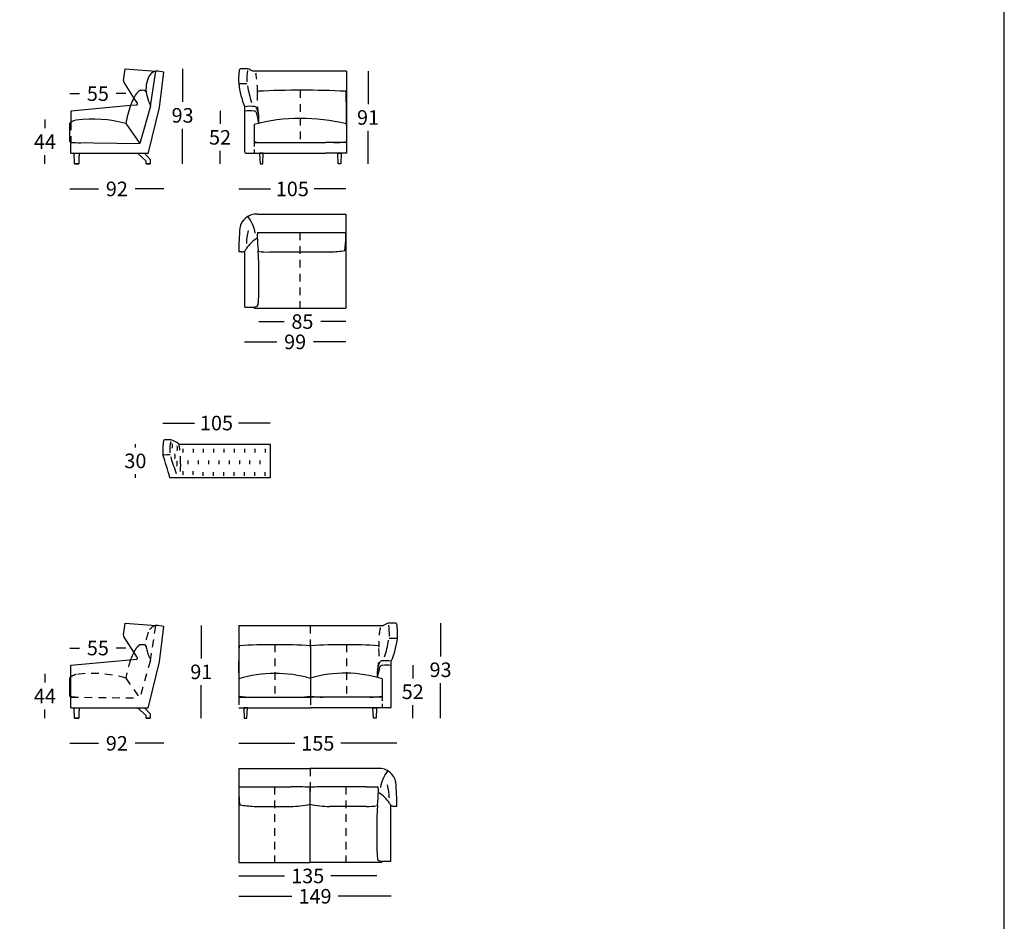
# Model space of a CAD drawing. Extents: x -211 to 20, y 307 to 3413.
# Drawn here: x -76 to 20, y 2555 to 2643 of the extents above; entities that cross this region are included whole.
import ezdxf

# ---------------------------------------------------------------- set-up
doc = ezdxf.new("R2010")
doc.units = 0
doc.linetypes.add('JIS_02_0.7', pattern=[1.35, 0.75, -0.6])
doc.layers.get('0').update_dxf_attribs({"linetype": 'CONTINUOUS'})
doc.layers.get('DEFPOINTS').update_dxf_attribs({"linetype": 'CONTINUOUS'})
for name, color, linetype in [('costuras', 7, 'JIS_02_0.7'), ('costuras piel', 1, 'JIS_02_0.7'), ('Cotas', 251, 'CONTINUOUS'), ('líneas ocultas', 5, 'JIS_02_0.7'), ('Para Imprimir', 7, 'CONTINUOUS')]:
    doc.layers.add(name, color=color, linetype=linetype)
doc.dimstyles.new('Cotas Esquemas', dxfattribs={"dimscale": 0.3, "dimtxt": 4.75, "dimasz": 2.5, "dimexe": 1.25, "dimexo": 4, "dimgap": 2, "dimtad": 0, "dimtih": 1, "dimtoh": 1, "dimdec": 0, "dimlfac": 10, "dimdsep": 46, "dimtxsty": 'Standard', "dimblk": 'NONE', "dimcen": 2.5, "dimse1": 1, "dimse2": 1, "dimadec": 0, "dimazin": 0, "dimtfac": 1, "dimtdec": 0, "dimtmove": 0, "dimatfit": 3, "dimfxl": 0, "dimtolj": 1, "dimtzin": 0, "dimarcsym": 0})

# ---------------------------------------------------------------- blocks, each defined once
blk = doc.blocks.new('*D341')
at = {"layer": 'Cotas', "color": 0, "lineweight": -2}
for p, q in [((-60.369, 2638.475), (-60.369, 2635.229)), ((-60.369, 2629.163), (-60.369, 2632.604))]:
    blk.add_line(p, q, dxfattribs=at)
at = {"layer": 'DEFPOINTS', "color": 0}
for p in [(-54.713, 2638.475), (-60.369, 2629.163), (-52.765, 2629.163)]:
    blk.add_point(p, dxfattribs=at)
at = {"layer": 'Cotas', "color": 0, "insert": (-60.369, 2633.916), "char_height": 1.425, "attachment_point": 5}
blk.add_mtext('\\A1;93', dxfattribs=at)
blk = doc.blocks.new('_None')
blk = doc.blocks.new('*D342')
at = {"layer": 'Cotas', "color": 0, "lineweight": -2}
for p, q in [((-56.704, 2634.363), (-56.704, 2633.076)), ((-56.704, 2629.163), (-56.704, 2630.451))]:
    blk.add_line(p, q, dxfattribs=at)
at = {"layer": 'DEFPOINTS', "color": 0}
for p in [(-53.794, 2634.363), (-56.704, 2629.163), (-52.765, 2629.163)]:
    blk.add_point(p, dxfattribs=at)
at = {"layer": 'Cotas', "color": 0, "insert": (-56.704, 2631.763), "char_height": 1.425, "attachment_point": 5}
blk.add_mtext('\\A1;52', dxfattribs=at)
blk = doc.blocks.new('*D343')
at = {"layer": 'Cotas', "color": 0, "lineweight": -2}
for p, q in [((-54.871, 2626.709), (-51.767, 2626.709)), ((-44.375, 2626.709), (-47.479, 2626.709))]:
    blk.add_line(p, q, dxfattribs=at)
at = {"layer": 'DEFPOINTS', "color": 0}
for p in [(-54.871, 2626.709), (-44.375, 2624.252), (-54.871, 2620.557)]:
    blk.add_point(p, dxfattribs=at)
at = {"layer": 'Cotas', "color": 0, "insert": (-49.623, 2626.709), "char_height": 1.425, "attachment_point": 5}
blk.add_mtext('\\A1;105', dxfattribs=at)
blk = doc.blocks.new('*D344')
at = {"layer": 'DEFPOINTS', "color": 0}
for p in [(-64.993, 2601.713), (-60.62, 2601.713), (-61.504, 2598.417)]:
    blk.add_point(p, dxfattribs=at)
at = {"layer": 'Cotas', "color": 0, "insert": (-64.993, 2600.065), "char_height": 1.425, "attachment_point": 5}
blk.add_mtext('\\A1;30', dxfattribs=at)
blk = doc.blocks.new('*D345')
at = {"layer": 'Cotas', "color": 0, "lineweight": -2}
for p, q in [((-54.321, 2611.725), (-51.135, 2611.725)), ((-44.375, 2611.725), (-47.56, 2611.725))]:
    blk.add_line(p, q, dxfattribs=at)
at = {"layer": 'DEFPOINTS', "color": 0}
for p in [(-54.321, 2617.363), (-44.375, 2615.032), (-54.321, 2611.725)]:
    blk.add_point(p, dxfattribs=at)
at = {"layer": 'Cotas', "color": 0, "insert": (-49.348, 2611.725), "char_height": 1.425, "attachment_point": 5}
blk.add_mtext('\\A1;99', dxfattribs=at)
blk = doc.blocks.new('*D346')
at = {"layer": 'Cotas', "color": 0, "lineweight": -2}
for p, q in [((-52.89, 2613.715), (-50.42, 2613.715)), ((-44.375, 2613.715), (-46.845, 2613.715))]:
    blk.add_line(p, q, dxfattribs=at)
at = {"layer": 'DEFPOINTS', "color": 0}
for p in [(-52.89, 2618.202), (-44.375, 2615.032), (-52.89, 2613.715)]:
    blk.add_point(p, dxfattribs=at)
at = {"layer": 'Cotas', "color": 0, "insert": (-48.633, 2613.715), "char_height": 1.425, "attachment_point": 5}
blk.add_mtext('\\A1;85', dxfattribs=at)
blk = doc.blocks.new('*D347')
at = {"layer": 'Cotas', "color": 0, "lineweight": -2}
for p, q in [((-62.301, 2603.773), (-59.196, 2603.773)), ((-51.804, 2603.773), (-54.908, 2603.773))]:
    blk.add_line(p, q, dxfattribs=at)
at = {"layer": 'DEFPOINTS', "color": 0}
for p in [(-62.301, 2603.773), (-51.804, 2601.713), (-62.301, 2600.677)]:
    blk.add_point(p, dxfattribs=at)
at = {"layer": 'Cotas', "color": 0, "insert": (-57.052, 2603.773), "char_height": 1.425, "attachment_point": 5}
blk.add_mtext('\\A1;105', dxfattribs=at)
blk = doc.blocks.new('*D349')
at = {"layer": 'Cotas', "color": 0, "lineweight": -2}
for p, q in [((-73.848, 2633.526), (-73.848, 2632.656)), ((-73.848, 2629.161), (-73.848, 2630.031))]:
    blk.add_line(p, q, dxfattribs=at)
at = {"layer": 'DEFPOINTS', "color": 0}
for p in [(-68.336, 2633.526), (-73.848, 2629.161), (-70.935, 2629.161)]:
    blk.add_point(p, dxfattribs=at)
at = {"layer": 'Cotas', "color": 0, "insert": (-73.848, 2631.343), "char_height": 1.425, "attachment_point": 5}
blk.add_mtext('\\A1;44', dxfattribs=at)
blk = doc.blocks.new('*D350')
at = {"layer": 'Cotas', "color": 0, "lineweight": -2}
for p, q in [((-71.416, 2626.709), (-68.596, 2626.709)), ((-62.201, 2626.709), (-65.021, 2626.709))]:
    blk.add_line(p, q, dxfattribs=at)
at = {"layer": 'DEFPOINTS', "color": 0}
for p in [(-62.201, 2638.146), (-71.416, 2631.344), (-62.201, 2626.709)]:
    blk.add_point(p, dxfattribs=at)
at = {"layer": 'Cotas', "color": 0, "insert": (-66.808, 2626.709), "char_height": 1.425, "attachment_point": 5}
blk.add_mtext('\\A1;92', dxfattribs=at)
blk = doc.blocks.new('*D351')
at = {"color": 0, "lineweight": -2}
for p, q in [((-71.416, 2636.043), (-70.454, 2636.043)), ((-65.917, 2636.043), (-66.879, 2636.043))]:
    blk.add_line(p, q, dxfattribs=at)
at = {"layer": 'DEFPOINTS', "color": 0}
for p in [(-65.917, 2636.043), (-71.416, 2633.002), (-65.917, 2633.102)]:
    blk.add_point(p, dxfattribs=at)
at = {"color": 0, "insert": (-68.666, 2636.043), "char_height": 1.425, "attachment_point": 5}
blk.add_mtext('\\A1;55', dxfattribs=at)
blk = doc.blocks.new('*D348')
at = {"layer": 'Cotas', "color": 0, "lineweight": -2}
for p, q in [((-42.204, 2638.257), (-42.204, 2635.023)), ((-42.204, 2629.163), (-42.204, 2632.398))]:
    blk.add_line(p, q, dxfattribs=at)
at = {"layer": 'DEFPOINTS', "color": 0}
for p in [(-44.328, 2638.257), (-44.882, 2629.163), (-42.204, 2629.163)]:
    blk.add_point(p, dxfattribs=at)
at = {"layer": 'Cotas', "color": 0, "insert": (-42.204, 2633.71), "char_height": 1.425, "attachment_point": 5}
blk.add_mtext('\\A1;91', dxfattribs=at)
blk = doc.blocks.new('*D352')
at = {"layer": 'Cotas', "color": 0, "lineweight": -2}
for p, q in [((-73.848, 2579.215), (-73.848, 2578.345)), ((-73.848, 2574.85), (-73.848, 2575.72))]:
    blk.add_line(p, q, dxfattribs=at)
at = {"layer": 'DEFPOINTS', "color": 0}
for p in [(-68.336, 2579.215), (-73.848, 2574.85), (-70.935, 2574.85)]:
    blk.add_point(p, dxfattribs=at)
at = {"layer": 'Cotas', "color": 0, "insert": (-73.848, 2577.032), "char_height": 1.425, "attachment_point": 5}
blk.add_mtext('\\A1;44', dxfattribs=at)
blk = doc.blocks.new('*D353')
at = {"layer": 'Cotas', "color": 0, "lineweight": -2}
for p, q in [((-71.416, 2572.398), (-68.596, 2572.398)), ((-62.201, 2572.398), (-65.021, 2572.398))]:
    blk.add_line(p, q, dxfattribs=at)
at = {"layer": 'DEFPOINTS', "color": 0}
for p in [(-62.201, 2583.835), (-71.416, 2577.033), (-62.201, 2572.398)]:
    blk.add_point(p, dxfattribs=at)
at = {"layer": 'Cotas', "color": 0, "insert": (-66.808, 2572.398), "char_height": 1.425, "attachment_point": 5}
blk.add_mtext('\\A1;92', dxfattribs=at)
blk = doc.blocks.new('*D354')
at = {"layer": 'Cotas', "color": 0, "lineweight": -2}
for p, q in [((-71.416, 2581.732), (-70.454, 2581.732)), ((-65.917, 2581.732), (-66.879, 2581.732))]:
    blk.add_line(p, q, dxfattribs=at)
at = {"layer": 'DEFPOINTS', "color": 0}
for p in [(-65.917, 2581.732), (-71.416, 2578.692), (-65.917, 2578.791)]:
    blk.add_point(p, dxfattribs=at)
at = {"layer": 'Cotas', "color": 0, "insert": (-68.666, 2581.732), "char_height": 1.425, "attachment_point": 5}
blk.add_mtext('\\A1;55', dxfattribs=at)
blk = doc.blocks.new('*D355')
at = {"layer": 'Cotas', "color": 0, "lineweight": -2}
for p, q in [((-58.536, 2583.944), (-58.536, 2580.711)), ((-58.536, 2574.853), (-58.536, 2578.086))]:
    blk.add_line(p, q, dxfattribs=at)
at = {"layer": 'DEFPOINTS', "color": 0}
for p in [(-62.984, 2583.944), (-63.545, 2574.853), (-58.536, 2574.853)]:
    blk.add_point(p, dxfattribs=at)
at = {"layer": 'Cotas', "color": 0, "insert": (-58.536, 2579.398), "char_height": 1.425, "attachment_point": 5}
blk.add_mtext('\\A1;91', dxfattribs=at)
blk = doc.blocks.new('*D356')
at = {"layer": 'Cotas', "color": 0, "lineweight": -2}
for p, q in [((-35.103, 2584.162), (-35.103, 2580.915)), ((-35.103, 2574.85), (-35.103, 2578.29))]:
    blk.add_line(p, q, dxfattribs=at)
at = {"layer": 'DEFPOINTS', "color": 0}
for p in [(-39.486, 2584.162), (-41.434, 2574.85), (-35.103, 2574.85)]:
    blk.add_point(p, dxfattribs=at)
at = {"layer": 'Cotas', "color": 0, "insert": (-35.103, 2579.603), "char_height": 1.425, "attachment_point": 5}
blk.add_mtext('\\A1;93', dxfattribs=at)
blk = doc.blocks.new('*D357')
at = {"layer": 'Cotas', "color": 0, "lineweight": -2}
for p, q in [((-37.827, 2580.05), (-37.827, 2578.762)), ((-37.827, 2574.85), (-37.827, 2576.137))]:
    blk.add_line(p, q, dxfattribs=at)
at = {"layer": 'DEFPOINTS', "color": 0}
for p in [(-40.405, 2580.05), (-41.434, 2574.85), (-37.827, 2574.85)]:
    blk.add_point(p, dxfattribs=at)
at = {"layer": 'Cotas', "color": 0, "insert": (-37.827, 2577.45), "char_height": 1.425, "attachment_point": 5}
blk.add_mtext('\\A1;52', dxfattribs=at)
blk = doc.blocks.new('*D358')
at = {"layer": 'Cotas', "color": 0, "lineweight": -2}
for p, q in [((-54.871, 2572.398), (-49.386, 2572.398)), ((-39.375, 2572.398), (-44.861, 2572.398))]:
    blk.add_line(p, q, dxfattribs=at)
at = {"layer": 'DEFPOINTS', "color": 0}
for p in [(-39.375, 2572.398), (-54.871, 2569.944), (-39.375, 2566.248)]:
    blk.add_point(p, dxfattribs=at)
at = {"layer": 'Cotas', "color": 0, "insert": (-47.123, 2572.398), "char_height": 1.425, "attachment_point": 5}
blk.add_mtext('\\A1;155', dxfattribs=at)
blk = doc.blocks.new('*D367')
at = {"layer": 'Cotas', "color": 0, "lineweight": -2}
for p, q in [((-54.871, 2557.415), (-49.661, 2557.415)), ((-39.925, 2557.415), (-45.136, 2557.415))]:
    blk.add_line(p, q, dxfattribs=at)
at = {"layer": 'DEFPOINTS', "color": 0}
for p in [(-39.925, 2563.054), (-54.871, 2560.724), (-39.925, 2557.415)]:
    blk.add_point(p, dxfattribs=at)
at = {"layer": 'Cotas', "color": 0, "insert": (-47.398, 2557.415), "char_height": 1.425, "attachment_point": 5}
blk.add_mtext('\\A1;149', dxfattribs=at)
blk = doc.blocks.new('*D368')
at = {"layer": 'Cotas', "color": 0, "lineweight": -2}
for p, q in [((-54.871, 2559.407), (-50.376, 2559.407)), ((-41.356, 2559.407), (-45.851, 2559.407))]:
    blk.add_line(p, q, dxfattribs=at)
at = {"layer": 'DEFPOINTS', "color": 0}
for p in [(-41.356, 2563.894), (-54.871, 2560.724), (-41.356, 2559.407)]:
    blk.add_point(p, dxfattribs=at)
at = {"layer": 'Cotas', "color": 0, "insert": (-48.113, 2559.407), "char_height": 1.425, "attachment_point": 5}
blk.add_mtext('\\A1;135', dxfattribs=at)

msp = doc.modelspace()

# ---------------------------------------------------------------- linework, layer by layer
for p, q in [((-66.147, 2637.324), (-65.984, 2638.472)), ((-65.984, 2638.472), (-62.984, 2638.251)), ((-63.529, 2634.811), (-62.984, 2638.254)), ((-44.328, 2638.257), (-53.492, 2638.257)), ((-44.328, 2638.257), (-44.328, 2631.246)), ((-65.132, 2635.644), (-66.118, 2637.188)), ((-71.316, 2634.361), (-65.465, 2634.905)), ((-63.529, 2634.811), (-64.569, 2631.144)), ((-71.316, 2634.361), (-71.316, 2633.223)), ((-54.274, 2630.303), (-54.274, 2634.764)), ((-71.416, 2631.344), (-71.416, 2633.139)), ((-65.917, 2633.102), (-64.569, 2631.144)), ((-53.37, 2633.028), (-53.37, 2631.246)), ((-71.316, 2630.201), (-71.316, 2631.292)), ((-71.316, 2631.244), (-64.569, 2631.144)), ((-53.37, 2631.246), (-46.374, 2631.246)), ((-44.328, 2631.246), (-46.374, 2631.246)), ((-44.328, 2631.246), (-44.328, 2630.203)), ((-54.174, 2630.203), (-46.374, 2630.203)), ((-44.328, 2630.203), (-46.374, 2630.203)), ((-70.945, 2629.17), (-70.544, 2629.17)), ((-63.935, 2629.173), (-63.535, 2629.173)), ((-52.775, 2629.173), (-52.524, 2629.173)), ((-44.872, 2629.173), (-45.123, 2629.173)), ((-53.034, 2624.252), (-44.375, 2624.252)), ((-44.375, 2624.252), (-44.375, 2615.032)), ((-51.863, 2622.452), (-45.879, 2622.452)), ((-54.592, 2620.535), (-54.871, 2620.557)), ((-54.271, 2615.132), (-54.271, 2620.646)), ((-51.863, 2620.532), (-45.879, 2620.532)), ((-54.271, 2615.132), (-53.367, 2615.132)), ((-53.367, 2615.132), (-53.367, 2615.032)), ((-53.367, 2615.032), (-44.375, 2615.032)), ((-60.718, 2601.713), (-51.804, 2601.713)), ((-60.355, 2601.251), (-60.355, 2600.893)), ((-59.347, 2601.251), (-59.347, 2600.893)), ((-58.339, 2601.251), (-58.339, 2600.893)), ((-57.331, 2601.251), (-57.331, 2600.893)), ((-56.323, 2601.251), (-56.323, 2600.893)), ((-55.315, 2601.251), (-55.315, 2600.893)), ((-54.307, 2601.251), (-54.307, 2600.893)), ((-53.299, 2601.251), (-53.299, 2600.893)), ((-52.291, 2601.251), (-52.291, 2600.893)), ((-51.804, 2601.713), (-51.804, 2598.417)), ((-59.851, 2600.103), (-59.851, 2599.745)), ((-58.843, 2600.103), (-58.843, 2599.745)), ((-57.835, 2600.103), (-57.835, 2599.745)), ((-56.827, 2600.103), (-56.827, 2599.745)), ((-55.819, 2600.103), (-55.819, 2599.745)), ((-54.811, 2600.103), (-54.811, 2599.745)), ((-53.803, 2600.103), (-53.803, 2599.745)), ((-52.795, 2600.103), (-52.795, 2599.745)), ((-51.804, 2598.417), (-61.604, 2598.417)), ((-60.355, 2599.047), (-60.355, 2598.688)), ((-59.347, 2598.688), (-59.347, 2599.047)), ((-58.339, 2598.613), (-58.339, 2598.972)), ((-57.331, 2598.613), (-57.331, 2598.972)), ((-56.323, 2598.613), (-56.323, 2598.972)), ((-55.315, 2598.613), (-55.315, 2598.972)), ((-54.307, 2598.613), (-54.307, 2598.972)), ((-53.299, 2598.613), (-53.299, 2598.972)), ((-52.291, 2598.613), (-52.291, 2598.972)), ((-66.147, 2583.013), (-65.984, 2584.161)), ((-65.984, 2584.161), (-62.984, 2583.941)), ((-54.871, 2583.944), (-54.871, 2576.933)), ((-54.871, 2583.944), (-40.707, 2583.944)), ((-64.782, 2580.785), (-66.118, 2582.877)), ((-47.825, 2581.813), (-47.825, 2578.796)), ((-71.316, 2580.05), (-64.867, 2580.65)), ((-71.316, 2575.89), (-71.316, 2580.05)), ((-39.925, 2575.99), (-39.925, 2580.45)), ((-71.416, 2577.033), (-71.416, 2578.829)), ((-47.825, 2578.796), (-47.825, 2576.933)), ((-40.829, 2578.714), (-40.829, 2576.933)), ((-54.871, 2576.933), (-47.825, 2576.933)), ((-40.829, 2576.933), (-47.825, 2576.933)), ((-54.871, 2575.89), (-47.825, 2575.89)), ((-40.025, 2575.89), (-47.825, 2575.89)), ((-70.945, 2574.859), (-70.544, 2574.859)), ((-63.935, 2574.863), (-63.535, 2574.863)), ((-54.327, 2574.859), (-54.076, 2574.859)), ((-41.424, 2574.859), (-41.675, 2574.859)), ((-54.871, 2569.944), (-47.875, 2569.944)), ((-54.871, 2569.944), (-54.871, 2560.724)), ((-41.212, 2569.944), (-47.875, 2569.944)), ((-53.367, 2568.144), (-49.783, 2568.144)), ((-47.875, 2560.724), (-47.875, 2567.694)), ((-42.383, 2568.144), (-45.967, 2568.144)), ((-39.975, 2560.824), (-39.975, 2566.337)), ((-53.367, 2566.224), (-49.783, 2566.224)), ((-42.383, 2566.224), (-45.967, 2566.224)), ((-39.654, 2566.227), (-39.375, 2566.248)), ((-54.871, 2560.724), (-47.875, 2560.724)), ((-40.879, 2560.724), (-47.875, 2560.724)), ((-39.975, 2560.824), (-40.879, 2560.824)), ((-40.879, 2560.824), (-40.879, 2560.724))]:
    msp.add_line(p, q)
for points in [[(-71.316, 2630.201), (-63.79, 2630.201, 0.346959), (-63.693, 2630.277), (-62.638, 2634.684), (-62.201, 2638.146)], [(-71.316, 2575.89), (-63.79, 2575.89, 0.346959), (-63.693, 2575.967), (-62.638, 2580.373), (-62.201, 2583.835)]]:
    msp.add_lwpolyline(points, format="xyb")
for points in [[(-70.521, 2629.651), (-70.544, 2629.17), (-70.554, 2629.161), (-70.935, 2629.161), (-70.945, 2629.17), (-70.996, 2630.201), (-70.494, 2630.201), (-70.502, 2630.03, 0.060244)], [(-70.521, 2629.651), (-70.544, 2629.17), (-70.554, 2629.161), (-70.935, 2629.161), (-70.945, 2629.17), (-70.996, 2630.201), (-70.494, 2630.201), (-70.502, 2630.03, 0.060244)], [(-70.521, 2575.34), (-70.544, 2574.859), (-70.554, 2574.85), (-70.935, 2574.85), (-70.945, 2574.859), (-70.996, 2575.89), (-70.494, 2575.89), (-70.502, 2575.719, 0.060244)], [(-70.521, 2575.34), (-70.544, 2574.859), (-70.554, 2574.85), (-70.935, 2574.85), (-70.945, 2574.859), (-70.996, 2575.89), (-70.494, 2575.89), (-70.502, 2575.719, 0.060244)]]:
    msp.add_lwpolyline(points, format="xyb", close=True)
for points in [[(-64.798, 2630.201), (-64.101, 2630.201), (-63.535, 2629.586), (-63.535, 2629.173), (-63.545, 2629.163), (-63.925, 2629.163), (-63.935, 2629.173), (-63.935, 2629.431), (-64.798, 2630.201)], [(-52.825, 2630.203), (-52.775, 2629.173), (-52.765, 2629.163), (-52.534, 2629.163), (-52.524, 2629.173), (-52.475, 2630.203), (-52.825, 2630.203)], [(-44.823, 2630.203), (-44.872, 2629.173), (-44.882, 2629.163), (-45.113, 2629.163), (-45.123, 2629.173), (-45.173, 2630.203), (-44.823, 2630.203)], [(-64.798, 2575.89), (-64.101, 2575.89), (-63.535, 2575.275), (-63.535, 2574.863), (-63.545, 2574.853), (-63.925, 2574.853), (-63.935, 2574.863), (-63.935, 2575.12), (-64.798, 2575.89)], [(-54.376, 2575.89), (-54.327, 2574.859), (-54.317, 2574.85), (-54.086, 2574.85), (-54.076, 2574.859), (-54.026, 2575.89), (-54.376, 2575.89)], [(-41.374, 2575.89), (-41.424, 2574.859), (-41.434, 2574.85), (-41.665, 2574.85), (-41.675, 2574.859), (-41.724, 2575.89), (-41.374, 2575.89)]]:
    msp.add_lwpolyline(points)
for centre, radius, start, end in [((-62.766, 2637.253), 1.025, 102.25605, 161.24834), ((-63.065, 2634.789), 3.467, 75.56894, 88.65488), ((-49.265, 2637.463), 5.624, 170.49723, 184.16871), ((-54.713, 2638.375), 0.1, 90.04577, 170.49723), ((-54.354, 2633.22), 5.267, 86.08486, 93.91514), ((-48.18, 2637.441), 5.905, 171.64287, 182.26664), ((-54.507, 2636.605), 1.939, 58.41921, 74.65126), ((-65.949, 2637.296), 0.2, 171.8916, 212.56257), ((-61.212, 2636.508), 2.744, 156.94911, 195.82606), ((-54.774, 2637.049), 0.1, 176.90156, 194.43583), ((-47.566, 2637.745), 7.34, 185.63696, 203.96203), ((-54.666, 2668.003), 30.979, 269.80548, 271.10063), ((-45.156, 2638.12), 8.947, 188.46101, 199.12709), ((-63.727, 2635.087), 1.508, 134.35292, 157.20115), ((-64.173, 2635.684), 0.777, 123.05869, 141.61718), ((-64.502, 2636.158), 0.2, 91.51265, 118.21116), ((-64.306, 2634.451), 1.918, 82.52616, 96.00134), ((-64.26, 2636.088), 0.333, 10.01169, 52.54834), ((-60.368, 2636.607), 3.582, 193.68829, 208.52308), ((-52.946, 2636.16), 0.126, 113.86385, 136.49399), ((-48.697, 2545.804), 90.573, 87.27873, 92.72127), ((-44.447, 2636.16), 0.126, 43.50601, 66.13615), ((-105.21, 2634.068), 60.892, 358.92673, 2.05007), ((-57.74, 2632.012), 8.249, 159.47086, 172.41242), ((-58.795, 2632.341), 7.146, 152.21808, 158.97162), ((-53.739, 2630.982), 3.819, 83.78341, 98.05859), ((-53.777, 2630.352), 4.011, 84.07862, 97.11455), ((-53.407, 2634.045), 0.3, 23.61812, 81.67477), ((-53.367, 2634.482), 0.3, 16.26006, 81.99582), ((-91.136, 2624.911), 39.115, 12.19893, 13.68631), ((-56.15, 2633.475), 3.26, 354.73588, 19.556), ((-70.576, 2632.236), 1.234, 126.83251, 132.88632), ((-69.342, 2582.248), 50.93, 92.22099, 92.33358), ((-70.576, 2632.236), 1.234, 100.06542, 126.83251), ((-69.195, 2621.514), 12.043, 74.20321, 97.61737), ((-48.753, 2615.262), 18.355, 76.0421, 104.56798), ((-71.289, 2631.467), 0.177, 224.22555, 261.14301), ((-70.422, 2637.58), 6.351, 261.90541, 270.66068), ((-52.324, 2636.748), 5.502, 259.04094, 271.47734), ((-45.381, 2636.756), 5.511, 268.0824, 281.01793), ((-54.174, 2630.303), 0.1, 180.00263, 270), ((-53.121, 2622.579), 1.675, 87.03642, 170.24395), ((-56.742, 2621.837), 3.527, 8.81807, 38.27625), ((-5.05, 2619.565), 49.831, 176.2048, 178.85932), ((-49.457, 2621.502), 4.641, 165.93318, 181.82232), ((-50.804, 2622.115), 2.252, 171.99374, 182.86382), ((-53.286, 2664.699), 42.27, 270.34143, 271.92904), ((-44.458, 2664.612), 42.184, 268.07005, 270.08679), ((-46.624, 2622.115), 2.252, 357.13618, 8.00626), ((-50.625, 2618.295), 4.355, 123.86819, 144.0966), ((-41.513, 2622.18), 11.542, 180.8836, 187.48009), ((-55.915, 2622.18), 11.542, 352.51991, 359.1164), ((-54.555, 2620.948), 0.415, 264.78708, 346.1012), ((-107.644, 2617.985), 54.754, 357.63633, 2.81936), ((-52.104, 2625.219), 4.693, 259.58409, 272.9458), ((-46.455, 2632.979), 12.46, 272.65029, 279.15766), ((-53.946, 2615.684), 1.01, 336.96693, 2.38733), ((-53.43, 2615.745), 0.616, 275.93711, 312.25435), ((-56.694, 2601.116), 5.624, 170.49723, 184.16871), ((-62.143, 2602.028), 0.1, 90.04577, 170.49723), ((-61.833, 2598.157), 3.983, 85.54098, 94.45902), ((-62.037, 2600.258), 1.939, 49.38477, 74.65126), ((-55.709, 2601.094), 5.905, 171.64287, 182.26664), ((-62.255, 2601.497), 0.898, 348.49807, 17.22835), ((-61.547, 2601.286), 0.687, 340.66802, 21.9673), ((-60.718, 2601.813), 0.1, 235.88683, 270.00045), ((-62.204, 2600.702), 0.1, 176.90156, 194.43583), ((-62.196, 2631.655), 30.979, 269.80548, 271.10063), ((-255.659, 2539.799), 202.715, 16.80798, 17.47649), ((-39.766, 2606.923), 22.709, 196.54363, 200.84667), ((-61.782, 2600.499), 0.687, 340.66802, 21.9673), ((-61.574, 2599.789), 0.687, 340.66802, 21.9673), ((-63.065, 2580.478), 3.467, 75.56894, 88.65488), ((-39.692, 2582.292), 1.939, 105.34874, 121.58079), ((-39.845, 2578.906), 5.267, 86.08486, 93.91514), ((-46.019, 2583.127), 5.905, 357.73336, 8.35713), ((-39.486, 2584.062), 0.1, 9.50277, 89.95423), ((-44.934, 2583.15), 5.624, 355.83129, 9.50277), ((-65.949, 2582.985), 0.2, 171.8916, 212.56257), ((-39.533, 2613.689), 30.979, 268.89937, 270.19452), ((-39.425, 2582.735), 0.1, 345.56417, 3.09844), ((6.011, 2579.755), 60.892, 177.93129, 181.07327), ((-51.28, 2521.675), 60.383, 86.7209, 93.38196), ((-47.916, 2581.847), 0.126, 43.50601, 66.13615), ((-47.734, 2581.847), 0.126, 113.86385, 136.49399), ((-44.494, 2525.891), 56.167, 86.64055, 93.35945), ((-41.253, 2581.847), 0.126, 43.50601, 66.13615), ((-49.043, 2583.806), 8.947, 340.87291, 351.53899), ((-46.633, 2583.431), 7.34, 336.03797, 354.36304), ((-58.795, 2578.03), 7.146, 152.21808, 158.97162), ((-64.875, 2580.75), 0.1, 274.92394, 20.61041), ((-38.049, 2579.161), 3.26, 160.444, 185.26412), ((-3.063, 2570.597), 39.115, 166.31369, 167.80107), ((-40.832, 2580.168), 0.3, 98.00418, 163.73994), ((-40.792, 2579.732), 0.3, 98.32523, 156.38188), ((-40.46, 2576.668), 3.819, 81.94141, 96.21659), ((-40.422, 2576.038), 4.011, 82.88545, 95.92138), ((-70.576, 2577.925), 1.234, 126.83251, 132.88632), ((-51.314, 2566.759), 12.488, 73.77623, 106.54913), ((-44.463, 2567.13), 12.141, 72.58609, 106.07832), ((-69.342, 2527.937), 50.93, 92.22099, 92.33358), ((-71.289, 2577.157), 0.177, 224.22555, 261.14301), ((-53.748, 2583.32), 6.387, 259.87145, 271.02822), ((-48.879, 2582.443), 5.511, 268.0824, 281.01793), ((-46.772, 2582.443), 5.511, 258.98207, 271.9176), ((-41.875, 2582.434), 5.502, 268.52266, 280.95906), ((-40.025, 2575.99), 0.1, 270, 359.99737), ((-41.125, 2568.271), 1.675, 9.75605, 92.96358), ((-37.504, 2567.528), 3.527, 141.72375, 171.18193), ((-44.789, 2567.194), 4.641, 358.17768, 14.06682), ((-89.196, 2565.256), 49.831, 1.14068, 3.7952), ((-52.622, 2567.806), 2.252, 171.99374, 182.86382), ((-43.331, 2567.872), 11.542, 180.8836, 187.48009), ((-54.788, 2610.304), 42.184, 269.91321, 271.92995), ((-50.185, 2517.703), 50.442, 87.39264, 89.54286), ((-50.124, 2567.806), 2.252, 357.13618, 7.31983), ((-45.626, 2567.806), 2.252, 172.68017, 182.86382), ((-45.565, 2517.703), 50.442, 90.45714, 92.60736), ((-40.96, 2610.39), 42.27, 268.07096, 269.65857), ((-52.733, 2567.872), 11.542, 352.51991, 359.1164), ((-43.442, 2567.806), 2.252, 357.13618, 8.00626), ((-43.621, 2563.987), 4.355, 35.9034, 56.13181), ((-52.791, 2578.67), 12.46, 260.84234, 267.34971), ((-49.68, 2574.425), 8.202, 269.27766, 282.70914), ((-46.071, 2574.425), 8.202, 257.29086, 270.72234), ((13.398, 2563.676), 54.754, 177.18064, 182.36367), ((-39.691, 2566.64), 0.415, 193.8988, 275.21292), ((-42.142, 2570.911), 4.693, 267.0542, 280.41591), ((-40.3, 2561.376), 1.01, 177.61267, 203.03307), ((-40.816, 2561.436), 0.616, 227.74565, 264.06289)]:
    msp.add_arc(centre, radius, start, end)
at = {"layer": 'costuras', "ltscale": 0.5}
for p, q in [((-53.37, 2631.246), (-53.37, 2630.203)), ((-40.829, 2576.933), (-40.829, 2575.89))]:
    msp.add_line(p, q, dxfattribs=at)
at = {"layer": 'costuras'}
for p, q in [((-47.825, 2581.813), (-47.825, 2583.944)), ((-54.871, 2576.933), (-54.871, 2575.89)), ((-47.825, 2576.933), (-47.825, 2575.89)), ((-47.875, 2569.944), (-47.875, 2567.919))]:
    msp.add_line(p, q, dxfattribs=at)
for centre, radius, start, end in [((-62.788, 2636.335), 9.752, 358.75798, 10.18837), ((-46.322, 2635.38), 6.756, 173.65406, 192.64048), ((-70.317, 2599.988), 9.752, 358.75798, 10.18837), ((-53.852, 2599.033), 6.756, 173.65406, 185.23159), ((-31.412, 2582.021), 9.752, 169.81163, 181.24202), ((-47.877, 2581.066), 6.756, 347.35952, 6.34594)]:
    msp.add_arc(centre, radius, start, end, dxfattribs=at)
at = {"layer": 'costuras piel'}
for p, q in [((-48.851, 2636.377), (-48.851, 2631.246)), ((-48.871, 2622.452), (-48.871, 2615.032)), ((-51.348, 2582.063), (-51.348, 2576.933)), ((-44.327, 2582.063), (-44.327, 2576.933)), ((-51.373, 2568.144), (-51.373, 2560.724)), ((-44.377, 2568.144), (-44.377, 2560.724))]:
    msp.add_line(p, q, dxfattribs=at)
at = {"layer": 'Cotas'}
for p, q in [((-64.993, 2601.377), (-64.993, 2601.713)), ((-64.993, 2598.417), (-64.993, 2598.752))]:
    msp.add_line(p, q, dxfattribs=at)
at = {"layer": 'líneas ocultas'}
for p, q in [((-65.465, 2634.905), (-64.867, 2634.961)), ((-64.782, 2635.096), (-65.132, 2635.644)), ((-71.316, 2633.223), (-71.316, 2631.292)), ((-63.529, 2580.5), (-62.984, 2583.944)), ((-63.529, 2580.5), (-64.569, 2576.833)), ((-65.917, 2578.791), (-64.569, 2576.833)), ((-71.316, 2576.933), (-64.569, 2576.833))]:
    msp.add_line(p, q, dxfattribs=at)
for centre, radius, start, end in [((-64.875, 2635.061), 0.1, 274.92394, 20.61041), ((-62.766, 2582.942), 1.025, 102.25605, 161.24834), ((-61.212, 2582.197), 2.744, 156.94911, 195.82606), ((-63.727, 2580.777), 1.508, 134.35292, 157.20115), ((-64.173, 2581.373), 0.777, 123.05869, 141.61718), ((-64.502, 2581.848), 0.2, 91.51265, 118.21116), ((-64.306, 2580.14), 1.918, 82.52616, 96.00134), ((-64.26, 2581.777), 0.333, 10.01169, 52.54834), ((-60.368, 2582.296), 3.582, 193.68829, 208.52308), ((-57.74, 2577.702), 8.249, 159.47086, 172.41242), ((-70.576, 2577.925), 1.234, 100.06542, 126.83251), ((-69.195, 2567.203), 12.043, 74.20321, 97.61737), ((-70.422, 2583.27), 6.351, 261.90541, 270.66068)]:
    msp.add_arc(centre, radius, start, end, dxfattribs=at)
at = {"layer": 'Para Imprimir'}
msp.add_lwpolyline([(-210.883, 2404.914), (20.117, 2404.914), (20.117, 2731.614), (-210.883, 2731.614)], close=True, dxfattribs=at)

# ---------------------------------------------------------------- dimensions: what is measured, and where the dimension line sits
dim = msp.add_linear_dim(base=(-65.917, 2636.043), p1=(-71.416, 2633.002), p2=(-65.917, 2633.102), dimstyle='Cotas Esquemas')
dim.commit()
dim.dimension.update_dxf_attribs({"geometry": '*D351', "text_midpoint": (-68.666, 2636.043)})
at = {"layer": 'Cotas'}
for base, p1, p2, picture, middle in [((-62.201, 2626.709), (-71.416, 2631.344), (-62.201, 2638.146), '*D350', (-66.808, 2626.709)), ((-62.201, 2572.398), (-71.416, 2577.033), (-62.201, 2583.835), '*D353', (-66.808, 2572.398)), ((-65.917, 2581.732), (-71.416, 2578.692), (-65.917, 2578.791), '*D354', (-68.666, 2581.732)), ((-39.375, 2572.398), (-54.871, 2569.944), (-39.375, 2566.248), '*D358', (-47.123, 2572.398)), ((-41.356, 2559.407), (-54.871, 2560.724), (-41.356, 2563.894), '*D368', (-48.113, 2559.407)), ((-39.925, 2557.415), (-54.871, 2560.724), (-39.925, 2563.054), '*D367', (-47.398, 2557.415))]:
    dim = msp.add_linear_dim(base=base, p1=p1, p2=p2, dimstyle='Cotas Esquemas', dxfattribs=at)
    dim.commit()
    dim.dimension.update_dxf_attribs({"geometry": picture, "text_midpoint": middle})
for base, p1, p2, picture, middle in [((-60.369, 2629.163), (-54.713, 2638.475), (-52.765, 2629.163), '*D341', (-60.369, 2633.916)), ((-35.103, 2574.85), (-39.486, 2584.162), (-41.434, 2574.85), '*D356', (-35.103, 2579.603))]:
    dim = msp.add_linear_dim(base=base, p1=p1, p2=p2, angle=90, dimstyle='Cotas Esquemas', dxfattribs=at)
    dim.commit()
    dim.dimension.update_dxf_attribs({"geometry": picture, "text_midpoint": middle, "dimtype": 160})
for base, p1, p2, angle, picture, middle in [((-42.204, 2629.163), (-44.328, 2638.257), (-44.882, 2629.163), 90, '*D348', (-42.204, 2633.71)), ((-56.704, 2629.163), (-53.794, 2634.363), (-52.765, 2629.163), 90, '*D342', (-56.704, 2631.763)), ((-73.848, 2629.161), (-68.336, 2633.526), (-70.935, 2629.161), 90, '*D349', (-73.848, 2631.343)), ((-54.871, 2626.709), (-44.375, 2624.252), (-54.871, 2620.557), 180, '*D343', (-49.623, 2626.709)), ((-52.89, 2613.715), (-44.375, 2615.032), (-52.89, 2618.202), 180, '*D346', (-48.633, 2613.715)), ((-54.321, 2611.725), (-44.375, 2615.032), (-54.321, 2617.363), 180, '*D345', (-49.348, 2611.725)), ((-62.301, 2603.773), (-51.804, 2601.713), (-62.301, 2600.677), 180, '*D347', (-57.052, 2603.773)), ((-58.536, 2574.853), (-62.984, 2583.944), (-63.545, 2574.853), 90, '*D355', (-58.536, 2579.398)), ((-37.827, 2574.85), (-40.405, 2580.05), (-41.434, 2574.85), 90, '*D357', (-37.827, 2577.45)), ((-73.848, 2574.85), (-68.336, 2579.215), (-70.935, 2574.85), 90, '*D352', (-73.848, 2577.032))]:
    dim = msp.add_linear_dim(base=base, p1=p1, p2=p2, angle=angle, dimstyle='Cotas Esquemas', dxfattribs=at)
    dim.commit()
    dim.dimension.update_dxf_attribs({"geometry": picture, "text_midpoint": middle})
dim = msp.add_linear_dim(base=(-64.993, 2601.713), p1=(-61.504, 2598.417), p2=(-60.62, 2601.713), angle=90, text='30', dimstyle='Cotas Esquemas', override={"dimsd1": 1, "dimsd2": 1}, dxfattribs=at)
dim.commit()
dim.dimension.update_dxf_attribs({"geometry": '*D344', "text_midpoint": (-64.993, 2600.065)})

doc.saveas('drawing.dxf')
